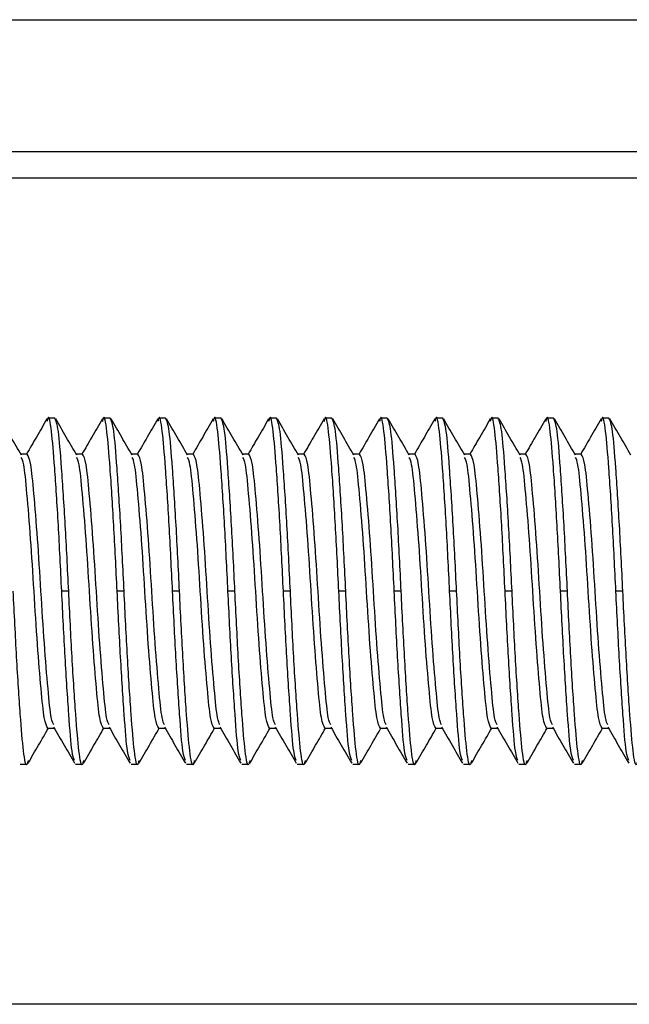
# Model space of a CAD drawing. Units: inches. Extents: x 0.4 to 16.6, y 0.2 to 10.8.
# Drawn here: x 9.1 to 9.2, y 3.5 to 3.6 of the extents above; entities that cross this region are included whole.
import ezdxf

# ---------------------------------------------------------------- set-up
doc = ezdxf.new("R2010")
doc.units = ezdxf.units.IN
doc.header["$MEASUREMENT"] = 0

msp = doc.modelspace()

# ---------------------------------------------------------------- linework, layer by layer
at = {"color": 7, "linetype": 'Continuous', "lineweight": 25}
for p, q in [((8.964173, 3.621638), (9.429173, 3.621638)), ((8.964173, 3.602888), (9.429173, 3.602888)), ((8.964173, 3.599138), (9.460423, 3.599138)), ((9.129173, 3.564994), (9.128188, 3.564994)), ((9.137047, 3.564994), (9.136062, 3.564994)), ((9.144921, 3.564994), (9.143936, 3.564994)), ((9.152795, 3.564994), (9.15181, 3.564994)), ((9.160669, 3.564994), (9.159684, 3.564994)), ((9.168543, 3.564994), (9.167558, 3.564994)), ((9.176417, 3.564994), (9.175432, 3.564994)), ((9.184291, 3.564994), (9.183306, 3.564994)), ((9.192165, 3.564994), (9.19118, 3.564994)), ((9.200039, 3.564994), (9.199054, 3.564994)), ((9.207913, 3.564994), (9.206928, 3.564994)), ((9.125236, 3.55988), (9.124326, 3.55988)), ((9.13311, 3.55988), (9.1322, 3.55988)), ((9.140984, 3.55988), (9.140074, 3.55988)), ((9.148858, 3.55988), (9.147948, 3.55988)), ((9.156732, 3.55988), (9.155822, 3.55988)), ((9.164606, 3.55988), (9.163696, 3.55988)), ((9.17248, 3.55988), (9.17157, 3.55988)), ((9.180354, 3.55988), (9.179444, 3.55988)), ((9.188228, 3.55988), (9.187318, 3.55988)), ((9.196102, 3.55988), (9.195192, 3.55988)), ((9.203976, 3.55988), (9.203066, 3.55988)), ((9.131141, 3.540388), (9.130157, 3.540388)), ((9.139015, 3.540388), (9.138031, 3.540388)), ((9.146889, 3.540388), (9.145905, 3.540388)), ((9.154763, 3.540388), (9.153779, 3.540388)), ((9.162637, 3.540388), (9.161653, 3.540388)), ((9.170511, 3.540388), (9.169527, 3.540388)), ((9.178385, 3.540388), (9.177401, 3.540388)), ((9.186259, 3.540388), (9.185275, 3.540388)), ((9.194133, 3.540388), (9.193149, 3.540388)), ((9.202007, 3.540388), (9.201023, 3.540388)), ((9.209881, 3.540388), (9.208897, 3.540388)), ((9.128188, 3.520896), (9.129098, 3.520896)), ((9.136062, 3.520896), (9.136972, 3.520896)), ((9.143936, 3.520896), (9.144846, 3.520896)), ((9.15181, 3.520896), (9.15272, 3.520896)), ((9.159684, 3.520896), (9.160594, 3.520896)), ((9.167558, 3.520896), (9.168468, 3.520896)), ((9.175432, 3.520896), (9.176342, 3.520896)), ((9.183306, 3.520896), (9.184216, 3.520896)), ((9.19118, 3.520896), (9.19209, 3.520896)), ((9.199054, 3.520896), (9.199964, 3.520896)), ((9.206928, 3.520896), (9.207838, 3.520896)), ((9.124251, 3.515781), (9.125236, 3.515781)), ((9.132125, 3.515781), (9.13311, 3.515781)), ((9.139999, 3.515781), (9.140984, 3.515781)), ((9.147873, 3.515781), (9.148858, 3.515781)), ((9.155747, 3.515781), (9.156732, 3.515781)), ((9.163621, 3.515781), (9.164606, 3.515781)), ((9.171495, 3.515781), (9.17248, 3.515781)), ((9.179369, 3.515781), (9.180354, 3.515781)), ((9.187243, 3.515781), (9.188228, 3.515781)), ((9.195117, 3.515781), (9.196102, 3.515781)), ((9.202991, 3.515781), (9.203976, 3.515781)), ((9.522923, 3.481638), (8.964173, 3.481638))]:
    msp.add_line(p, q, dxfattribs=at)
for points, knots in [([(9.12442, 3.559719), (9.123922, 3.560576), (9.122925, 3.56229), (9.12193, 3.564006), (9.121433, 3.564865)], [0, 0, 0, 0, 0.4997273, 1, 1, 1, 1]), ([(9.128054, 3.564865), (9.127556, 3.564006), (9.126593, 3.562344), (9.125627, 3.560683), (9.125161, 3.55988)], [0, 0, 0, 0, 0.5164363, 1, 1, 1, 1]), ([(9.130157, 3.540388), (9.13, 3.543581), (9.129682, 3.55005), (9.129146, 3.558278), (9.128703, 3.563527), (9.128312, 3.565644), (9.128099, 3.564689), (9.128054, 3.56449)], [0, 0, 0, 0, 0.2326701, 0.4714501, 0.700786, 0.937494, 1, 1, 1, 1]), ([(9.131141, 3.540388), (9.130984, 3.543588), (9.130666, 3.550074), (9.13013, 3.558183), (9.129686, 3.563875), (9.129346, 3.564617), (9.129173, 3.564994)], [0, 0, 0, 0, 0.2481831, 0.5028833, 0.7475098, 1, 1, 1, 1]), ([(9.132294, 3.559719), (9.131796, 3.560576), (9.130799, 3.56229), (9.129804, 3.564006), (9.129307, 3.564865)], [0, 0, 0, 0, 0.4997273, 1, 1, 1, 1]), ([(9.135928, 3.564865), (9.13543, 3.564006), (9.134467, 3.562344), (9.133501, 3.560683), (9.133035, 3.55988)], [0, 0, 0, 0, 0.5164378, 1, 1, 1, 1]), ([(9.138031, 3.540388), (9.137874, 3.543581), (9.137556, 3.55005), (9.13702, 3.558278), (9.136577, 3.563527), (9.136186, 3.565644), (9.135973, 3.564689), (9.135928, 3.56449)], [0, 0, 0, 0, 0.2326701, 0.4714501, 0.700786, 0.937494, 1, 1, 1, 1]), ([(9.139015, 3.540388), (9.138858, 3.543588), (9.13854, 3.550074), (9.138004, 3.558183), (9.13756, 3.563875), (9.13722, 3.564617), (9.137047, 3.564994)], [0, 0, 0, 0, 0.2481831, 0.5028833, 0.7475098, 1, 1, 1, 1]), ([(9.140168, 3.559719), (9.13967, 3.560576), (9.138673, 3.56229), (9.137678, 3.564006), (9.137181, 3.564865)], [0, 0, 0, 0, 0.4997266, 1, 1, 1, 1]), ([(9.143802, 3.564865), (9.143304, 3.564006), (9.142341, 3.562344), (9.141375, 3.560683), (9.140909, 3.55988)], [0, 0, 0, 0, 0.516437, 1, 1, 1, 1]), ([(9.145905, 3.540388), (9.145748, 3.543581), (9.14543, 3.55005), (9.144894, 3.558278), (9.144451, 3.563527), (9.14406, 3.565644), (9.143847, 3.564689), (9.143802, 3.56449)], [0, 0, 0, 0, 0.2326701, 0.4714501, 0.700786, 0.937494, 1, 1, 1, 1]), ([(9.146889, 3.540388), (9.146732, 3.543588), (9.146414, 3.550074), (9.145878, 3.558183), (9.145434, 3.563875), (9.145094, 3.564617), (9.144921, 3.564994)], [0, 0, 0, 0, 0.2481831, 0.5028833, 0.7475098, 1, 1, 1, 1]), ([(9.148042, 3.559719), (9.147544, 3.560576), (9.146547, 3.56229), (9.145552, 3.564006), (9.145055, 3.564865)], [0, 0, 0, 0, 0.4997281, 1, 1, 1, 1]), ([(9.151676, 3.564865), (9.151178, 3.564006), (9.150215, 3.562344), (9.149249, 3.560683), (9.148783, 3.55988)], [0, 0, 0, 0, 0.5164363, 1, 1, 1, 1]), ([(9.153779, 3.540388), (9.153622, 3.543581), (9.153304, 3.55005), (9.152768, 3.558278), (9.152325, 3.563527), (9.151934, 3.565644), (9.151721, 3.564689), (9.151676, 3.56449)], [0, 0, 0, 0, 0.2326701, 0.4714501, 0.700786, 0.937494, 1, 1, 1, 1]), ([(9.154763, 3.540388), (9.154606, 3.543588), (9.154288, 3.550074), (9.153752, 3.558183), (9.153308, 3.563875), (9.152968, 3.564617), (9.152795, 3.564994)], [0, 0, 0, 0, 0.2481831, 0.5028833, 0.7475098, 1, 1, 1, 1]), ([(9.155916, 3.559719), (9.155418, 3.560576), (9.154421, 3.56229), (9.153427, 3.564006), (9.152929, 3.564865)], [0, 0, 0, 0, 0.4997273, 1, 1, 1, 1]), ([(9.15955, 3.564865), (9.159052, 3.564006), (9.158089, 3.562344), (9.157123, 3.560683), (9.156657, 3.55988)], [0, 0, 0, 0, 0.5164363, 1, 1, 1, 1]), ([(9.161653, 3.540388), (9.161496, 3.543581), (9.161178, 3.55005), (9.160642, 3.558278), (9.160199, 3.563527), (9.159808, 3.565644), (9.159595, 3.564689), (9.15955, 3.56449)], [0, 0, 0, 0, 0.2326701, 0.4714501, 0.700786, 0.937494, 1, 1, 1, 1]), ([(9.162637, 3.540388), (9.16248, 3.543588), (9.162162, 3.550074), (9.161626, 3.558183), (9.161182, 3.563875), (9.160842, 3.564617), (9.160669, 3.564994)], [0, 0, 0, 0, 0.2481831, 0.5028833, 0.7475098, 1, 1, 1, 1]), ([(9.16379, 3.559719), (9.163292, 3.560576), (9.162295, 3.56229), (9.161301, 3.564006), (9.160803, 3.564865)], [0, 0, 0, 0, 0.4997266, 1, 1, 1, 1]), ([(9.167424, 3.564865), (9.166926, 3.564006), (9.165963, 3.562344), (9.164998, 3.560683), (9.164531, 3.55988)], [0, 0, 0, 0, 0.5164378, 1, 1, 1, 1]), ([(9.169527, 3.540388), (9.16937, 3.543581), (9.169052, 3.55005), (9.168516, 3.558278), (9.168073, 3.563527), (9.167682, 3.565644), (9.167469, 3.564689), (9.167424, 3.56449)], [0, 0, 0, 0, 0.2326701, 0.4714501, 0.700786, 0.937494, 1, 1, 1, 1]), ([(9.170511, 3.540388), (9.170354, 3.543588), (9.170036, 3.550074), (9.1695, 3.558183), (9.169056, 3.563875), (9.168716, 3.564617), (9.168543, 3.564994)], [0, 0, 0, 0, 0.2481831, 0.5028833, 0.7475098, 1, 1, 1, 1]), ([(9.171664, 3.559719), (9.171166, 3.560576), (9.170169, 3.56229), (9.169175, 3.564006), (9.168677, 3.564865)], [0, 0, 0, 0, 0.4997266, 1, 1, 1, 1]), ([(9.175298, 3.564865), (9.1748, 3.564006), (9.173837, 3.562344), (9.172872, 3.560683), (9.172405, 3.55988)], [0, 0, 0, 0, 0.5164363, 1, 1, 1, 1]), ([(9.177401, 3.540388), (9.177244, 3.543581), (9.176926, 3.55005), (9.17639, 3.558278), (9.175948, 3.563527), (9.175556, 3.565644), (9.175343, 3.564689), (9.175298, 3.56449)], [0, 0, 0, 0, 0.2326701, 0.4714501, 0.700786, 0.937494, 1, 1, 1, 1]), ([(9.178385, 3.540388), (9.178228, 3.543588), (9.17791, 3.550074), (9.177374, 3.558183), (9.17693, 3.563875), (9.17659, 3.564617), (9.176417, 3.564994)], [0, 0, 0, 0, 0.2481831, 0.5028833, 0.7475098, 1, 1, 1, 1]), ([(9.179538, 3.559719), (9.17904, 3.560576), (9.178043, 3.56229), (9.177049, 3.564006), (9.176551, 3.564865)], [0, 0, 0, 0, 0.4997281, 1, 1, 1, 1]), ([(9.183172, 3.564865), (9.182674, 3.564006), (9.181711, 3.562344), (9.180746, 3.560683), (9.180279, 3.55988)], [0, 0, 0, 0, 0.5164363, 1, 1, 1, 1]), ([(9.185275, 3.540388), (9.185118, 3.543581), (9.1848, 3.55005), (9.184264, 3.558278), (9.183822, 3.563527), (9.18343, 3.565644), (9.183217, 3.564689), (9.183172, 3.56449)], [0, 0, 0, 0, 0.2326701, 0.4714501, 0.700786, 0.937494, 1, 1, 1, 1]), ([(9.186259, 3.540388), (9.186102, 3.543588), (9.185784, 3.550074), (9.185248, 3.558183), (9.184804, 3.563875), (9.184464, 3.564617), (9.184291, 3.564994)], [0, 0, 0, 0, 0.2481831, 0.5028833, 0.7475098, 1, 1, 1, 1]), ([(9.187412, 3.559719), (9.186914, 3.560576), (9.185917, 3.56229), (9.184923, 3.564006), (9.184425, 3.564865)], [0, 0, 0, 0, 0.4997273, 1, 1, 1, 1]), ([(9.191046, 3.564865), (9.190548, 3.564006), (9.189585, 3.562344), (9.18862, 3.560683), (9.188153, 3.55988)], [0, 0, 0, 0, 0.5164363, 1, 1, 1, 1]), ([(9.193149, 3.540388), (9.192992, 3.543581), (9.192674, 3.55005), (9.192138, 3.558278), (9.191696, 3.563527), (9.191304, 3.565644), (9.191091, 3.564689), (9.191047, 3.56449)], [0, 0, 0, 0, 0.2326701, 0.4714501, 0.700786, 0.937494, 1, 1, 1, 1]), ([(9.194133, 3.540388), (9.193976, 3.543588), (9.193658, 3.550074), (9.193122, 3.558183), (9.192678, 3.563875), (9.192338, 3.564617), (9.192165, 3.564994)], [0, 0, 0, 0, 0.2481831, 0.5028833, 0.7475098, 1, 1, 1, 1]), ([(9.195286, 3.559719), (9.194788, 3.560576), (9.193791, 3.56229), (9.192797, 3.564006), (9.192299, 3.564865)], [0, 0, 0, 0, 0.4997266, 1, 1, 1, 1]), ([(9.19892, 3.564865), (9.198422, 3.564006), (9.197459, 3.562344), (9.196494, 3.560683), (9.196027, 3.55988)], [0, 0, 0, 0, 0.5164378, 1, 1, 1, 1]), ([(9.201023, 3.540388), (9.200866, 3.543581), (9.200548, 3.55005), (9.200012, 3.558278), (9.19957, 3.563527), (9.199178, 3.565644), (9.198965, 3.564689), (9.198921, 3.56449)], [0, 0, 0, 0, 0.2326701, 0.4714501, 0.700786, 0.937494, 1, 1, 1, 1]), ([(9.202007, 3.540388), (9.20185, 3.543588), (9.201532, 3.550074), (9.200996, 3.558183), (9.200552, 3.563875), (9.200212, 3.564617), (9.200039, 3.564994)], [0, 0, 0, 0, 0.2481831, 0.5028833, 0.7475098, 1, 1, 1, 1]), ([(9.20316, 3.559719), (9.202662, 3.560576), (9.201665, 3.56229), (9.200671, 3.564006), (9.200173, 3.564865)], [0, 0, 0, 0, 0.4997266, 1, 1, 1, 1]), ([(9.206794, 3.564865), (9.206296, 3.564006), (9.205333, 3.562344), (9.204368, 3.560683), (9.203901, 3.55988)], [0, 0, 0, 0, 0.5164363, 1, 1, 1, 1]), ([(9.208897, 3.540388), (9.20874, 3.543581), (9.208422, 3.55005), (9.207886, 3.558278), (9.207444, 3.563527), (9.207052, 3.565644), (9.206839, 3.564689), (9.206795, 3.56449)], [0, 0, 0, 0, 0.2326701, 0.4714501, 0.700786, 0.937494, 1, 1, 1, 1]), ([(9.209881, 3.540388), (9.209724, 3.543588), (9.209406, 3.550074), (9.20887, 3.558183), (9.208426, 3.563875), (9.208086, 3.564617), (9.207913, 3.564994)], [0, 0, 0, 0, 0.2481831, 0.5028833, 0.7475098, 1, 1, 1, 1]), ([(9.211034, 3.559719), (9.210536, 3.560576), (9.209539, 3.56229), (9.208545, 3.564006), (9.208047, 3.564865)], [0, 0, 0, 0, 0.4997281, 1, 1, 1, 1]), ([(9.128188, 3.520896), (9.128015, 3.521194), (9.127675, 3.521782), (9.127234, 3.526261), (9.126699, 3.532658), (9.126223, 3.540332), (9.125745, 3.548069), (9.125208, 3.55445), (9.124814, 3.558625), (9.124528, 3.559178), (9.124409, 3.559408)], [0, 0, 0, 0, 0.13142409, 0.25874099, 0.38855504, 0.52049283, 0.64966771, 0.78224423, 0.90956113, 1, 1, 1, 1]), ([(9.129014, 3.521368), (9.128896, 3.521597), (9.12861, 3.52215), (9.128215, 3.526325), (9.127679, 3.532706), (9.127204, 3.54039), (9.126729, 3.54806), (9.126193, 3.554484), (9.125749, 3.558993), (9.125409, 3.559581), (9.125236, 3.55988)], [0, 0, 0, 0, 0.0904389, 0.2177559, 0.3503324, 0.4795074, 0.6086823, 0.7412589, 0.8685758, 1, 1, 1, 1]), ([(9.136062, 3.520896), (9.135889, 3.521194), (9.135549, 3.521782), (9.135108, 3.526261), (9.134573, 3.532658), (9.134097, 3.540332), (9.133619, 3.548069), (9.133082, 3.55445), (9.132688, 3.558625), (9.132402, 3.559178), (9.132283, 3.559408)], [0, 0, 0, 0, 0.1314241, 0.258741, 0.388555, 0.5204929, 0.6496677, 0.7822442, 0.9095611, 1, 1, 1, 1]), ([(9.136888, 3.521368), (9.13677, 3.521597), (9.136484, 3.52215), (9.136089, 3.526325), (9.135553, 3.532706), (9.135078, 3.54039), (9.134603, 3.54806), (9.134067, 3.554484), (9.133623, 3.558993), (9.133283, 3.559581), (9.13311, 3.55988)], [0, 0, 0, 0, 0.0904389, 0.2177559, 0.3503324, 0.4795074, 0.6086823, 0.7412589, 0.8685758, 1, 1, 1, 1]), ([(9.143936, 3.520896), (9.143763, 3.521194), (9.143423, 3.521782), (9.142982, 3.526261), (9.142447, 3.532658), (9.141971, 3.540332), (9.141493, 3.548069), (9.140956, 3.55445), (9.140562, 3.558625), (9.140276, 3.559178), (9.140157, 3.559408)], [0, 0, 0, 0, 0.1314241, 0.258741, 0.388555, 0.5204928, 0.6496677, 0.7822442, 0.9095611, 1, 1, 1, 1]), ([(9.144762, 3.521368), (9.144644, 3.521597), (9.144358, 3.52215), (9.143963, 3.526325), (9.143427, 3.532706), (9.142952, 3.54039), (9.142477, 3.54806), (9.141941, 3.554484), (9.141497, 3.558993), (9.141157, 3.559581), (9.140984, 3.55988)], [0, 0, 0, 0, 0.09043891, 0.21775586, 0.35033243, 0.47950738, 0.60868232, 0.7412589, 0.86857585, 1, 1, 1, 1]), ([(9.15181, 3.520896), (9.151637, 3.521194), (9.151297, 3.521782), (9.150856, 3.526261), (9.150321, 3.532658), (9.149845, 3.540332), (9.149367, 3.548069), (9.14883, 3.55445), (9.148436, 3.558625), (9.14815, 3.559178), (9.148031, 3.559408)], [0, 0, 0, 0, 0.1314241, 0.258741, 0.388555, 0.5204928, 0.6496677, 0.7822442, 0.9095611, 1, 1, 1, 1]), ([(9.152636, 3.521368), (9.152518, 3.521597), (9.152232, 3.52215), (9.151837, 3.526325), (9.151301, 3.532706), (9.150826, 3.54039), (9.150351, 3.54806), (9.149815, 3.554484), (9.149371, 3.558993), (9.149031, 3.559581), (9.148858, 3.55988)], [0, 0, 0, 0, 0.09043891, 0.21775586, 0.35033243, 0.47950738, 0.60868232, 0.7412589, 0.86857585, 1, 1, 1, 1]), ([(9.159684, 3.520896), (9.159511, 3.521194), (9.159171, 3.521782), (9.15873, 3.526261), (9.158195, 3.532658), (9.157719, 3.540332), (9.157241, 3.548069), (9.156704, 3.55445), (9.15631, 3.558625), (9.156024, 3.559178), (9.155905, 3.559408)], [0, 0, 0, 0, 0.13142409, 0.25874099, 0.38855504, 0.52049283, 0.64966771, 0.78224423, 0.90956113, 1, 1, 1, 1]), ([(9.16051, 3.521368), (9.160392, 3.521597), (9.160106, 3.52215), (9.159711, 3.526325), (9.159175, 3.532706), (9.1587, 3.54039), (9.158225, 3.54806), (9.157689, 3.554484), (9.157245, 3.558993), (9.156905, 3.559581), (9.156732, 3.55988)], [0, 0, 0, 0, 0.0904389, 0.2177559, 0.3503324, 0.4795074, 0.6086823, 0.7412589, 0.8685758, 1, 1, 1, 1]), ([(9.167558, 3.520896), (9.167385, 3.521194), (9.167045, 3.521782), (9.166604, 3.526261), (9.166069, 3.532658), (9.165593, 3.540332), (9.165115, 3.548069), (9.164578, 3.55445), (9.164184, 3.558625), (9.163898, 3.559178), (9.163779, 3.559408)], [0, 0, 0, 0, 0.1314241, 0.258741, 0.388555, 0.5204928, 0.6496677, 0.7822442, 0.9095611, 1, 1, 1, 1]), ([(9.168384, 3.521368), (9.168266, 3.521597), (9.16798, 3.52215), (9.167586, 3.526325), (9.167049, 3.532706), (9.166574, 3.54039), (9.166099, 3.54806), (9.165563, 3.554484), (9.165119, 3.558993), (9.164779, 3.559581), (9.164606, 3.55988)], [0, 0, 0, 0, 0.0904389, 0.2177559, 0.3503324, 0.4795074, 0.6086823, 0.7412589, 0.8685758, 1, 1, 1, 1]), ([(9.175432, 3.520896), (9.175259, 3.521194), (9.174919, 3.521782), (9.174478, 3.526261), (9.173943, 3.532658), (9.173467, 3.540332), (9.172989, 3.548069), (9.172452, 3.55445), (9.172058, 3.558625), (9.171772, 3.559178), (9.171653, 3.559408)], [0, 0, 0, 0, 0.1314241, 0.258741, 0.388555, 0.5204928, 0.6496677, 0.7822442, 0.9095611, 1, 1, 1, 1]), ([(9.176258, 3.521368), (9.17614, 3.521597), (9.175854, 3.52215), (9.17546, 3.526325), (9.174923, 3.532706), (9.174448, 3.54039), (9.173973, 3.54806), (9.173437, 3.554484), (9.172993, 3.558993), (9.172653, 3.559581), (9.17248, 3.55988)], [0, 0, 0, 0, 0.09043891, 0.21775586, 0.35033243, 0.47950738, 0.60868232, 0.7412589, 0.86857585, 1, 1, 1, 1]), ([(9.183306, 3.520896), (9.183133, 3.521194), (9.182793, 3.521782), (9.182352, 3.526261), (9.181817, 3.532658), (9.181341, 3.540332), (9.180863, 3.548069), (9.180326, 3.55445), (9.179932, 3.558625), (9.179646, 3.559178), (9.179527, 3.559408)], [0, 0, 0, 0, 0.1314241, 0.258741, 0.388555, 0.5204928, 0.6496677, 0.7822442, 0.9095611, 1, 1, 1, 1]), ([(9.184133, 3.521368), (9.184014, 3.521597), (9.183728, 3.52215), (9.183334, 3.526325), (9.182797, 3.532706), (9.182322, 3.54039), (9.181847, 3.54806), (9.181311, 3.554484), (9.180867, 3.558993), (9.180527, 3.559581), (9.180354, 3.55988)], [0, 0, 0, 0, 0.09043891, 0.21775586, 0.35033243, 0.47950738, 0.60868232, 0.7412589, 0.86857585, 1, 1, 1, 1]), ([(9.19118, 3.520896), (9.191007, 3.521194), (9.190667, 3.521782), (9.190226, 3.526261), (9.189691, 3.532658), (9.189215, 3.540332), (9.188737, 3.548069), (9.1882, 3.55445), (9.187806, 3.558625), (9.18752, 3.559178), (9.187401, 3.559408)], [0, 0, 0, 0, 0.1314241, 0.258741, 0.388555, 0.5204929, 0.6496677, 0.7822442, 0.9095611, 1, 1, 1, 1]), ([(9.192007, 3.521368), (9.191888, 3.521597), (9.191602, 3.52215), (9.191208, 3.526325), (9.190671, 3.532706), (9.190196, 3.54039), (9.189721, 3.54806), (9.189185, 3.554484), (9.188741, 3.558993), (9.188401, 3.559581), (9.188228, 3.55988)], [0, 0, 0, 0, 0.0904389, 0.2177559, 0.3503324, 0.4795074, 0.6086823, 0.7412589, 0.8685759, 1, 1, 1, 1]), ([(9.199054, 3.520896), (9.198881, 3.521194), (9.198541, 3.521782), (9.1981, 3.526261), (9.197565, 3.532658), (9.197089, 3.540332), (9.196611, 3.548069), (9.196074, 3.55445), (9.19568, 3.558625), (9.195394, 3.559178), (9.195275, 3.559408)], [0, 0, 0, 0, 0.1314241, 0.258741, 0.388555, 0.5204928, 0.6496677, 0.7822442, 0.9095611, 1, 1, 1, 1]), ([(9.199881, 3.521368), (9.199762, 3.521597), (9.199476, 3.52215), (9.199082, 3.526325), (9.198545, 3.532706), (9.19807, 3.54039), (9.197595, 3.54806), (9.197059, 3.554484), (9.196615, 3.558993), (9.196275, 3.559581), (9.196102, 3.55988)], [0, 0, 0, 0, 0.0904389, 0.2177559, 0.3503324, 0.4795074, 0.6086823, 0.7412589, 0.8685758, 1, 1, 1, 1]), ([(9.206928, 3.520896), (9.206755, 3.521194), (9.206415, 3.521782), (9.205974, 3.526261), (9.205439, 3.532658), (9.204963, 3.540332), (9.204485, 3.548069), (9.203948, 3.55445), (9.203554, 3.558625), (9.203268, 3.559178), (9.20315, 3.559408)], [0, 0, 0, 0, 0.1314241, 0.258741, 0.388555, 0.5204928, 0.6496677, 0.7822442, 0.9095611, 1, 1, 1, 1]), ([(9.207755, 3.521368), (9.207636, 3.521597), (9.20735, 3.52215), (9.206956, 3.526325), (9.206419, 3.532706), (9.205944, 3.54039), (9.205469, 3.54806), (9.204933, 3.554484), (9.204489, 3.558993), (9.204149, 3.559581), (9.203976, 3.55988)], [0, 0, 0, 0, 0.09043891, 0.21775586, 0.35033243, 0.47950738, 0.60868232, 0.7412589, 0.86857585, 1, 1, 1, 1]), ([(9.125369, 3.516286), (9.125325, 3.516086), (9.125112, 3.515132), (9.12472, 3.517248), (9.124278, 3.522497), (9.123742, 3.530725), (9.123424, 3.537195), (9.123267, 3.540388)], [0, 0, 0, 0, 0.0625059, 0.2992139, 0.5285498, 0.7673282, 1, 1, 1, 1]), ([(9.131991, 3.516286), (9.131864, 3.51659), (9.13157, 3.517295), (9.131168, 3.522627), (9.130632, 3.530693), (9.130314, 3.537184), (9.130157, 3.540388)], [0, 0, 0, 0, 0.19908914, 0.46119134, 0.7340852, 1, 1, 1, 1]), ([(9.133243, 3.516286), (9.133199, 3.516086), (9.132986, 3.515132), (9.132594, 3.517248), (9.132152, 3.522497), (9.131616, 3.530725), (9.131298, 3.537195), (9.131141, 3.540388)], [0, 0, 0, 0, 0.062506, 0.2992139, 0.5285498, 0.7673282, 1, 1, 1, 1]), ([(9.139865, 3.516286), (9.139738, 3.51659), (9.139444, 3.517295), (9.139042, 3.522627), (9.138506, 3.530693), (9.138188, 3.537184), (9.138031, 3.540388)], [0, 0, 0, 0, 0.1990891, 0.4611913, 0.7340852, 1, 1, 1, 1]), ([(9.141117, 3.516286), (9.141073, 3.516086), (9.14086, 3.515132), (9.140468, 3.517248), (9.140026, 3.522497), (9.13949, 3.530725), (9.139172, 3.537195), (9.139015, 3.540388)], [0, 0, 0, 0, 0.0625059, 0.2992139, 0.5285498, 0.7673282, 1, 1, 1, 1]), ([(9.147739, 3.516286), (9.147612, 3.51659), (9.147318, 3.517295), (9.146916, 3.522627), (9.14638, 3.530693), (9.146062, 3.537184), (9.145905, 3.540388)], [0, 0, 0, 0, 0.1990891, 0.4611913, 0.7340852, 1, 1, 1, 1]), ([(9.148991, 3.516286), (9.148947, 3.516086), (9.148734, 3.515132), (9.148342, 3.517248), (9.1479, 3.522497), (9.147364, 3.530725), (9.147046, 3.537195), (9.146889, 3.540388)], [0, 0, 0, 0, 0.0625059, 0.2992139, 0.5285498, 0.7673282, 1, 1, 1, 1]), ([(9.155613, 3.516286), (9.155486, 3.51659), (9.155192, 3.517295), (9.15479, 3.522627), (9.154254, 3.530693), (9.153936, 3.537184), (9.153779, 3.540388)], [0, 0, 0, 0, 0.19908914, 0.46119134, 0.7340852, 1, 1, 1, 1]), ([(9.156865, 3.516286), (9.156821, 3.516086), (9.156608, 3.515132), (9.156216, 3.517248), (9.155774, 3.522497), (9.155238, 3.530725), (9.15492, 3.537195), (9.154763, 3.540388)], [0, 0, 0, 0, 0.062506, 0.2992139, 0.5285498, 0.7673282, 1, 1, 1, 1]), ([(9.163487, 3.516286), (9.163361, 3.51659), (9.163066, 3.517295), (9.162664, 3.522627), (9.162128, 3.530693), (9.16181, 3.537184), (9.161653, 3.540388)], [0, 0, 0, 0, 0.19908914, 0.46119134, 0.7340852, 1, 1, 1, 1]), ([(9.164739, 3.516286), (9.164695, 3.516086), (9.164482, 3.515132), (9.16409, 3.517248), (9.163648, 3.522497), (9.163112, 3.530725), (9.162794, 3.537195), (9.162637, 3.540388)], [0, 0, 0, 0, 0.062506, 0.2992139, 0.5285498, 0.7673282, 1, 1, 1, 1]), ([(9.171361, 3.516286), (9.171235, 3.51659), (9.17094, 3.517295), (9.170538, 3.522627), (9.170002, 3.530693), (9.169684, 3.537184), (9.169527, 3.540388)], [0, 0, 0, 0, 0.1990891, 0.4611913, 0.7340852, 1, 1, 1, 1]), ([(9.172613, 3.516286), (9.172569, 3.516086), (9.172356, 3.515132), (9.171964, 3.517248), (9.171522, 3.522497), (9.170986, 3.530725), (9.170668, 3.537195), (9.170511, 3.540388)], [0, 0, 0, 0, 0.0625059, 0.2992139, 0.5285498, 0.7673282, 1, 1, 1, 1]), ([(9.179235, 3.516286), (9.179109, 3.51659), (9.178815, 3.517295), (9.178412, 3.522627), (9.177876, 3.530693), (9.177558, 3.537184), (9.177401, 3.540388)], [0, 0, 0, 0, 0.1990891, 0.4611913, 0.7340852, 1, 1, 1, 1]), ([(9.180487, 3.516286), (9.180443, 3.516086), (9.18023, 3.515132), (9.179838, 3.517248), (9.179396, 3.522497), (9.17886, 3.530725), (9.178542, 3.537195), (9.178385, 3.540388)], [0, 0, 0, 0, 0.0625059, 0.2992139, 0.5285498, 0.7673282, 1, 1, 1, 1]), ([(9.18711, 3.516286), (9.186983, 3.51659), (9.186689, 3.517295), (9.186286, 3.522627), (9.18575, 3.530693), (9.185432, 3.537184), (9.185275, 3.540388)], [0, 0, 0, 0, 0.19908914, 0.46119134, 0.7340852, 1, 1, 1, 1]), ([(9.188362, 3.516286), (9.188317, 3.516086), (9.188104, 3.515132), (9.187712, 3.517248), (9.18727, 3.522497), (9.186734, 3.530725), (9.186416, 3.537195), (9.186259, 3.540388)], [0, 0, 0, 0, 0.062506, 0.2992139, 0.5285498, 0.7673282, 1, 1, 1, 1]), ([(9.194984, 3.516286), (9.194857, 3.51659), (9.194563, 3.517295), (9.19416, 3.522627), (9.193624, 3.530693), (9.193306, 3.537184), (9.193149, 3.540388)], [0, 0, 0, 0, 0.19908914, 0.46119134, 0.7340852, 1, 1, 1, 1]), ([(9.196236, 3.516286), (9.196191, 3.516086), (9.195978, 3.515132), (9.195586, 3.517248), (9.195144, 3.522497), (9.194608, 3.530725), (9.19429, 3.537195), (9.194133, 3.540388)], [0, 0, 0, 0, 0.062506, 0.2992139, 0.5285498, 0.7673282, 1, 1, 1, 1]), ([(9.202858, 3.516286), (9.202731, 3.51659), (9.202437, 3.517295), (9.202034, 3.522627), (9.201498, 3.530693), (9.20118, 3.537184), (9.201023, 3.540388)], [0, 0, 0, 0, 0.19908912, 0.46119135, 0.73408522, 1, 1, 1, 1]), ([(9.20411, 3.516286), (9.204065, 3.516086), (9.203852, 3.515132), (9.203461, 3.517248), (9.203018, 3.522497), (9.202482, 3.530725), (9.202164, 3.537195), (9.202007, 3.540388)], [0, 0, 0, 0, 0.0625059, 0.2992139, 0.5285498, 0.7673282, 1, 1, 1, 1]), ([(9.210732, 3.516286), (9.210605, 3.51659), (9.210311, 3.517295), (9.209908, 3.522627), (9.209372, 3.530693), (9.209054, 3.537184), (9.208897, 3.540388)], [0, 0, 0, 0, 0.19908914, 0.46119134, 0.7340852, 1, 1, 1, 1]), ([(9.211984, 3.516286), (9.211939, 3.516086), (9.211726, 3.515132), (9.211335, 3.517248), (9.210892, 3.522497), (9.210356, 3.530725), (9.210038, 3.537195), (9.209881, 3.540388)], [0, 0, 0, 0, 0.0625059, 0.2992139, 0.5285498, 0.7673282, 1, 1, 1, 1]), ([(9.129004, 3.521057), (9.129502, 3.5202), (9.130498, 3.518485), (9.131493, 3.516769), (9.131991, 3.515911)], [0, 0, 0, 0, 0.4997273, 1, 1, 1, 1]), ([(9.136878, 3.521057), (9.137376, 3.5202), (9.138373, 3.518485), (9.139367, 3.516769), (9.139865, 3.515911)], [0, 0, 0, 0, 0.4997273, 1, 1, 1, 1]), ([(9.144752, 3.521057), (9.14525, 3.5202), (9.146247, 3.518485), (9.147241, 3.516769), (9.147739, 3.515911)], [0, 0, 0, 0, 0.4997281, 1, 1, 1, 1]), ([(9.152626, 3.521057), (9.153124, 3.5202), (9.154121, 3.518485), (9.155115, 3.516769), (9.155613, 3.515911)], [0, 0, 0, 0, 0.4997266, 1, 1, 1, 1]), ([(9.1605, 3.521057), (9.160998, 3.5202), (9.161995, 3.518485), (9.162989, 3.516769), (9.163487, 3.515911)], [0, 0, 0, 0, 0.4997273, 1, 1, 1, 1]), ([(9.168374, 3.521057), (9.168872, 3.5202), (9.169869, 3.518485), (9.170863, 3.516769), (9.171361, 3.515911)], [0, 0, 0, 0, 0.4997281, 1, 1, 1, 1]), ([(9.176248, 3.521057), (9.176746, 3.5202), (9.177743, 3.518485), (9.178737, 3.516769), (9.179235, 3.515911)], [0, 0, 0, 0, 0.4997266, 1, 1, 1, 1]), ([(9.184122, 3.521057), (9.18462, 3.5202), (9.185617, 3.518485), (9.186611, 3.516769), (9.187109, 3.515911)], [0, 0, 0, 0, 0.4997266, 1, 1, 1, 1]), ([(9.191996, 3.521057), (9.192494, 3.5202), (9.193491, 3.518485), (9.194485, 3.516769), (9.194983, 3.515911)], [0, 0, 0, 0, 0.4997273, 1, 1, 1, 1]), ([(9.19987, 3.521057), (9.200368, 3.5202), (9.201365, 3.518485), (9.202359, 3.516769), (9.202857, 3.515911)], [0, 0, 0, 0, 0.4997281, 1, 1, 1, 1]), ([(9.207744, 3.521057), (9.208242, 3.5202), (9.209239, 3.518485), (9.210233, 3.516769), (9.210731, 3.515911)], [0, 0, 0, 0, 0.4997266, 1, 1, 1, 1]), ([(9.12537, 3.515911), (9.125867, 3.516769), (9.126831, 3.518431), (9.127796, 3.520092), (9.128263, 3.520896)], [0, 0, 0, 0, 0.5164378, 1, 1, 1, 1]), ([(9.133244, 3.515911), (9.133741, 3.516769), (9.134705, 3.518431), (9.13567, 3.520092), (9.136137, 3.520896)], [0, 0, 0, 0, 0.5164363, 1, 1, 1, 1]), ([(9.141118, 3.515911), (9.141615, 3.516769), (9.142579, 3.518431), (9.143544, 3.520092), (9.144011, 3.520896)], [0, 0, 0, 0, 0.5164363, 1, 1, 1, 1]), ([(9.148992, 3.515911), (9.149489, 3.516769), (9.150453, 3.518431), (9.151418, 3.520092), (9.151885, 3.520896)], [0, 0, 0, 0, 0.5164378, 1, 1, 1, 1]), ([(9.156866, 3.515911), (9.157364, 3.516769), (9.158327, 3.518431), (9.159292, 3.520092), (9.159759, 3.520896)], [0, 0, 0, 0, 0.5164363, 1, 1, 1, 1]), ([(9.16474, 3.515911), (9.165238, 3.516769), (9.166201, 3.518431), (9.167166, 3.520092), (9.167633, 3.520896)], [0, 0, 0, 0, 0.5164363, 1, 1, 1, 1]), ([(9.172614, 3.515911), (9.173112, 3.516769), (9.174075, 3.518431), (9.17504, 3.520092), (9.175507, 3.520896)], [0, 0, 0, 0, 0.5164363, 1, 1, 1, 1]), ([(9.180488, 3.515911), (9.180986, 3.516769), (9.181949, 3.518431), (9.182914, 3.520092), (9.183381, 3.520896)], [0, 0, 0, 0, 0.5164378, 1, 1, 1, 1]), ([(9.188362, 3.515911), (9.18886, 3.516769), (9.189823, 3.518431), (9.190788, 3.520092), (9.191255, 3.520896)], [0, 0, 0, 0, 0.5164363, 1, 1, 1, 1]), ([(9.196236, 3.515911), (9.196734, 3.516769), (9.197697, 3.518431), (9.198662, 3.520092), (9.199129, 3.520896)], [0, 0, 0, 0, 0.5164363, 1, 1, 1, 1]), ([(9.20411, 3.515911), (9.204608, 3.516769), (9.205571, 3.518431), (9.206536, 3.520092), (9.207003, 3.520896)], [0, 0, 0, 0, 0.516437, 1, 1, 1, 1])]:
    msp.add_open_spline(points, degree=3, knots=knots, dxfattribs=at)

doc.saveas('drawing.dxf')
